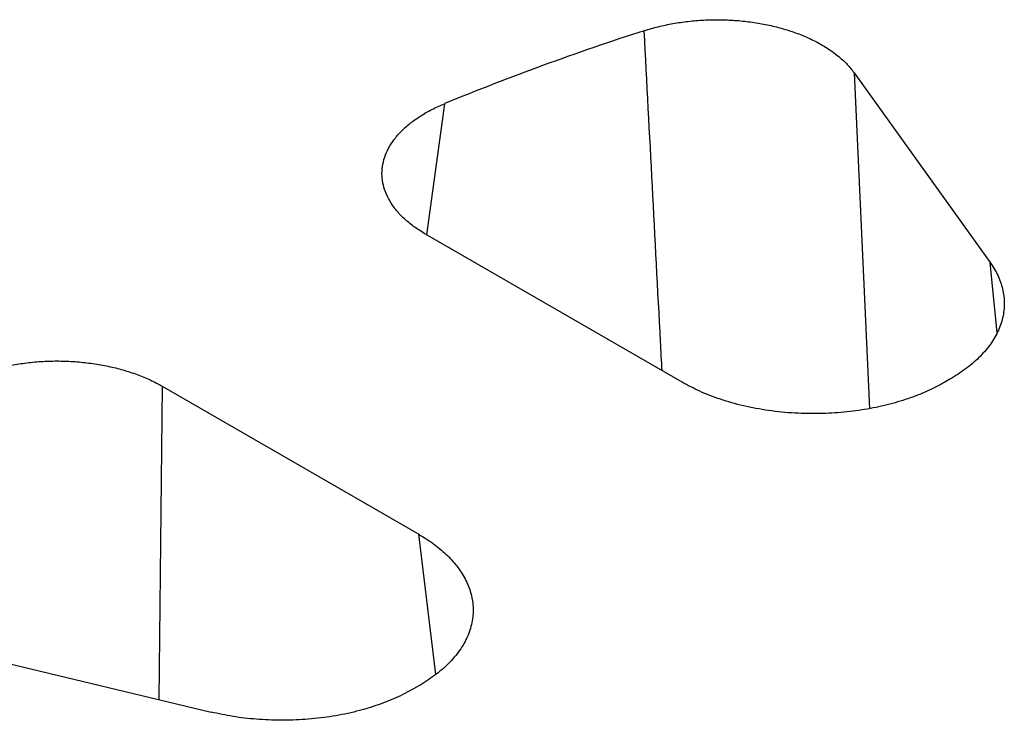
# Model space of a CAD drawing. Units: millimetres. Extents: x 10 to 410, y 10 to 287.
# Drawn here: x 341 to 351, y 184 to 192 of the extents above; entities that cross this region are included whole.
import ezdxf

# ---------------------------------------------------------------- set-up
doc = ezdxf.new("R2010")
doc.units = ezdxf.units.MM
doc.linetypes.add('SLD-Solid', pattern=[0])

msp = doc.modelspace()

# ---------------------------------------------------------------- linework, layer by layer
at = {"color": 7, "linetype": 'SLD-Solid', "lineweight": 25}
for p, q in [((349.635, 191.106), (351.097, 189.068)), ((347.788, 187.781), (345.033, 189.371)), ((342.205, 187.738), (344.959, 186.148)), ((350.665, 187.813), (350.609, 187.781)), ((339.201, 185.082), (342.73, 184.238)), ((344.959, 184.519), (344.904, 184.488))]:
    msp.add_line(p, q, dxfattribs=at)
at = {"color": 8, "linetype": 'SLD-Solid', "lineweight": 25}
for p, q in [((349.635, 191.106), (349.8, 187.498)), ((345.236, 190.773), (345.042, 189.366)), ((351.172, 188.313), (351.097, 189.068)), ((342.205, 187.738), (342.168, 184.372)), ((345.142, 184.642), (344.959, 186.148))]:
    msp.add_line(p, q, dxfattribs=at)
at = {"color": 7, "linetype": 'SLD-Solid', "lineweight": 25}
msp.add_arc((356.375, 163.616), 29.353, 107.8418, 112.3018, dxfattribs=at)
for points, knots in [([(347.382, 191.557), (347.431, 191.572), (347.531, 191.602), (347.69, 191.635), (347.853, 191.659), (348.021, 191.673), (348.189, 191.676), (348.357, 191.67), (348.523, 191.653), (348.685, 191.626), (348.842, 191.589), (348.99, 191.543), (349.129, 191.488), (349.258, 191.425), (349.374, 191.354), (349.477, 191.277), (349.566, 191.194), (349.612, 191.135), (349.635, 191.106)], [0, 0, 0, 0, 0.062453, 0.124891, 0.187531, 0.25018, 0.312498, 0.374835, 0.437399, 0.499995, 0.562549, 0.625151, 0.687458, 0.749826, 0.812434, 0.875114, 0.937529, 1, 1, 1, 1]), ([(345.033, 189.371), (344.994, 189.396), (344.915, 189.444), (344.814, 189.526), (344.728, 189.613), (344.66, 189.705), (344.609, 189.801), (344.576, 189.899), (344.562, 189.999), (344.567, 190.099), (344.591, 190.199), (344.633, 190.296), (344.694, 190.39), (344.771, 190.479), (344.865, 190.564), (344.975, 190.641), (345.098, 190.713), (345.19, 190.753), (345.236, 190.773)], [0, 0, 0, 0, 0.062432, 0.124844, 0.187464, 0.250089, 0.312424, 0.374774, 0.437263, 0.499782, 0.562361, 0.624988, 0.687274, 0.749624, 0.81215, 0.874749, 0.937345, 1, 1, 1, 1]), ([(351.097, 189.068), (351.126, 189.023), (351.186, 188.93), (351.236, 188.782), (351.255, 188.629), (351.237, 188.474), (351.184, 188.321), (351.096, 188.176), (350.978, 188.042), (350.835, 187.919), (350.721, 187.848), (350.665, 187.813)], [0, 0, 0, 0, 0.1076074, 0.2184544, 0.3317252, 0.4464863, 0.5617279, 0.6743812, 0.7855462, 0.8943423, 1, 1, 1, 1]), ([(339.776, 187.621), (339.811, 187.648), (339.881, 187.701), (340.004, 187.772), (340.139, 187.835), (340.285, 187.89), (340.44, 187.934), (340.602, 187.969), (340.771, 187.994), (340.943, 188.008), (341.116, 188.011), (341.289, 188.002), (341.46, 187.984), (341.626, 187.954), (341.785, 187.915), (341.936, 187.865), (342.078, 187.807), (342.163, 187.761), (342.205, 187.738)], [0, 0, 0, 0, 0.062432, 0.124844, 0.187464, 0.250089, 0.312424, 0.374774, 0.437263, 0.499782, 0.562361, 0.624988, 0.687274, 0.749624, 0.81215, 0.874749, 0.937345, 1, 1, 1, 1]), ([(350.609, 187.781), (350.553, 187.751), (350.438, 187.689), (350.239, 187.61), (350.02, 187.542), (349.78, 187.49), (349.527, 187.456), (349.265, 187.441), (348.992, 187.446), (348.717, 187.473), (348.447, 187.524), (348.2, 187.594), (347.978, 187.679), (347.85, 187.748), (347.788, 187.781)], [0, 0, 0, 0, 0.073816, 0.150659, 0.230137, 0.311752, 0.394915, 0.478962, 0.563188, 0.655178, 0.74561, 0.833662, 0.91864, 1, 1, 1, 1]), ([(344.959, 186.148), (345.012, 186.116), (345.12, 186.049), (345.256, 185.935), (345.373, 185.808), (345.463, 185.67), (345.523, 185.523), (345.549, 185.372), (345.54, 185.215), (345.492, 185.056), (345.405, 184.9), (345.283, 184.757), (345.136, 184.629), (345.017, 184.555), (344.959, 184.519)], [0, 0, 0, 0, 0.073816, 0.150659, 0.230137, 0.311752, 0.394915, 0.478962, 0.563188, 0.655178, 0.74561, 0.833662, 0.91864, 1, 1, 1, 1]), ([(344.904, 184.488), (344.842, 184.454), (344.717, 184.387), (344.5, 184.304), (344.262, 184.235), (344.006, 184.185), (343.742, 184.156), (343.476, 184.147), (343.216, 184.158), (342.965, 184.187), (342.808, 184.221), (342.73, 184.238)], [0, 0, 0, 0, 0.107607, 0.218454, 0.331725, 0.446486, 0.561728, 0.674381, 0.785546, 0.894342, 1, 1, 1, 1])]:
    msp.add_open_spline(points, degree=3, knots=knots, dxfattribs=at)
at = {"color": 8, "linetype": 'SLD-Solid', "lineweight": 25}
msp.add_open_spline([(347.573, 187.905), (347.568, 188.009), (347.503, 189.228), (347.44, 190.445), (347.382, 191.557)], degree=3, knots=[0, 0, 0, 0, 0.08565, 1, 1, 1, 1], dxfattribs=at)

doc.saveas('drawing.dxf')
